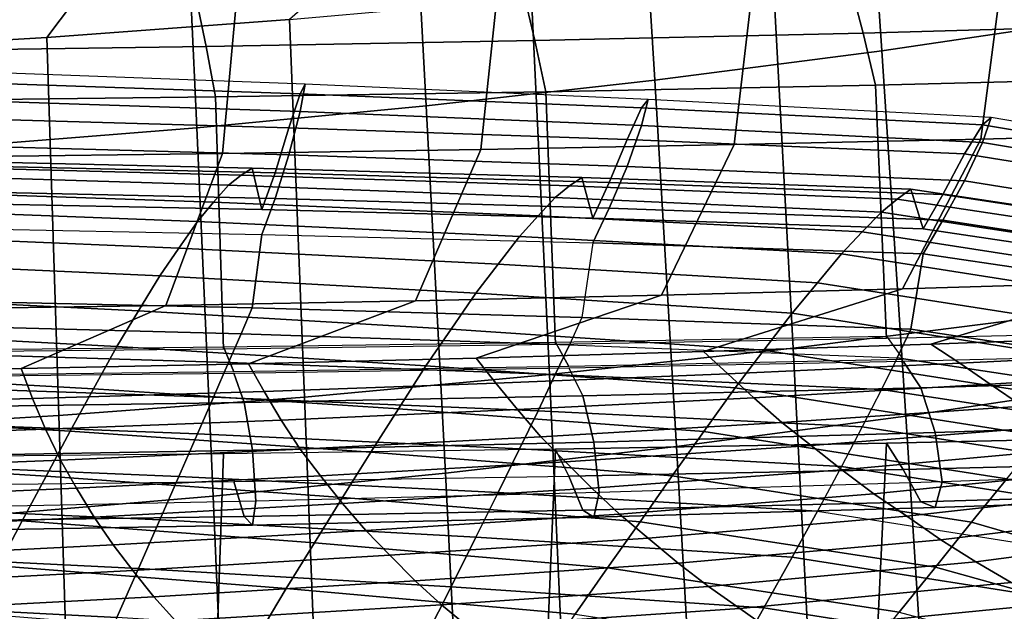
# Model space of a CAD drawing. Units: inches. Extents: x -20.4 to 20.4, y -18.4 to 18.4.
# Drawn here: x 3.1 to 5.2, y -0.1 to 1.2 of the extents above; entities that cross this region are included whole.
import ezdxf

# ---------------------------------------------------------------- set-up
doc = ezdxf.new("R2010")
doc.units = ezdxf.units.IN
doc.header["$MEASUREMENT"] = 0
doc.layers.add('AFUFU-3D-CH-CU', color=2, linetype='Continuous')
doc.layers.add('AFUFU-3D-CH-SH', color=2, linetype='Continuous')

msp = doc.modelspace()

# ---------------------------------------------------------------- linework, layer by layer
at = {"layer": 'AFUFU-3D-CH-CU'}
for points in [[(5.5445, 1.2815, 11.111), (5.578, 1.1646, 11.154), (4.8757, 1.145, 11.133), (4.8454, 1.2595, 11.0875)], [(5.6893, 1.2736, 16.1803), (5.1727, 1.2634, 16.1694), (5.1278, 0.9175, 15.7998), (5.6418, 0.9308, 15.814)], [(4.0936, 1.2467, 16.1516), (3.5351, 1.2402, 16.1446), (3.5034, 0.8871, 15.7673), (4.0568, 0.8957, 15.7765)], [(4.6401, 1.2545, 16.1599), (4.0936, 1.2467, 16.1516), (4.0568, 0.8957, 15.7765), (4.5989, 0.9058, 15.7873)], [(4.8454, 1.2595, 11.0875), (4.8757, 1.145, 11.133), (4.1724, 1.1289, 11.1158), (4.1456, 1.2413, 11.068)], [(5.1727, 1.2634, 16.1694), (4.6401, 1.2545, 16.1599), (4.5989, 0.9058, 15.7873), (5.1278, 0.9175, 15.7998)], [(3.445, 1.2265, 11.0522), (3.4679, 1.1161, 11.1021), (2.7619, 1.1063, 11.0917), (2.7435, 1.2151, 11.0401)], [(3.5351, 1.2402, 16.1446), (2.9667, 1.2347, 16.1388), (2.9406, 0.88, 15.7597), (3.5034, 0.8871, 15.7673)], [(4.1456, 1.2413, 11.068), (4.1724, 1.1289, 11.1158), (3.4679, 1.1161, 11.1021), (3.445, 1.2265, 11.0522)], [(5.578, 1.1646, 11.154), (5.6071, 1.0509, 11.2029), (4.9022, 1.0334, 11.1842), (4.8757, 1.145, 11.133)], [(4.8757, 1.145, 11.133), (4.9022, 1.0334, 11.1842), (4.1958, 1.0192, 11.1691), (4.1724, 1.1289, 11.1158)], [(4.1724, 1.1289, 11.1158), (4.1958, 1.0192, 11.1691), (3.4879, 1.0082, 11.1573), (3.4679, 1.1161, 11.1021)], [(3.4679, 1.1161, 11.1021), (3.4879, 1.0082, 11.1573), (2.7779, 0.9999, 11.1485), (2.7619, 1.1063, 11.0917)], [(3.6694, 0.9767, 11.7324), (3.6803, 1.0356, 11.8337), (2.9453, 1.0625, 11.829), (2.9375, 1.0012, 11.7281)], [(3.6694, 1.0149, 11.9491), (3.6803, 1.0356, 11.8337), (2.9453, 1.0625, 11.829), (2.9375, 1.0395, 11.9448)], [(3.6455, 0.9422, 12.0204), (3.6694, 1.0149, 11.9491), (2.9375, 1.0395, 11.9448), (2.9202, 0.9625, 12.0168)], [(4.4008, 0.9465, 11.7377), (4.4151, 1.0029, 11.8395), (3.6803, 1.0356, 11.8337), (3.6694, 0.9767, 11.7324)], [(4.4008, 0.9847, 11.9544), (4.4151, 1.0029, 11.8395), (3.6803, 1.0356, 11.8337), (3.6694, 1.0149, 11.9491)], [(5.6071, 1.0509, 11.2029), (5.6335, 0.5058, 11.6595), (4.9259, 0.4898, 11.6424), (4.9022, 1.0334, 11.1842)], [(4.1958, 1.0192, 11.1691), (4.2167, 0.4771, 11.6289), (3.5055, 0.4674, 11.6184), (3.4879, 1.0082, 11.1573)], [(4.3697, 0.9169, 12.0248), (4.4008, 0.9847, 11.9544), (3.6694, 1.0149, 11.9491), (3.6455, 0.9422, 12.0204)], [(4.9022, 1.0334, 11.1842), (4.9259, 0.4898, 11.6424), (4.2167, 0.4771, 11.6289), (4.1958, 1.0192, 11.1691)], [(3.4879, 1.0082, 11.1573), (3.5055, 0.4674, 11.6184), (2.7919, 0.4602, 11.6108), (2.7779, 0.9999, 11.1485)], [(3.6455, 0.884, 11.6903), (3.6694, 0.9767, 11.7324), (2.9375, 1.0012, 11.7281), (2.9202, 0.9043, 11.6867)], [(5.1315, 0.9104, 11.7441), (5.1495, 0.964, 11.8463), (4.4151, 1.0029, 11.8395), (4.4008, 0.9465, 11.7377)], [(5.1315, 0.9486, 11.9608), (5.1495, 0.964, 11.8463), (4.4151, 1.0029, 11.8395), (4.4008, 0.9847, 11.9544)], [(4.3697, 0.8587, 11.6947), (4.4008, 0.9465, 11.7377), (3.6694, 0.9767, 11.7324), (3.6455, 0.884, 11.6903)], [(5.0928, 0.8861, 12.0303), (5.1315, 0.9486, 11.9608), (4.4008, 0.9847, 11.9544), (4.3697, 0.9169, 12.0248)], [(3.6157, 0.8453, 12.029), (3.6455, 0.9422, 12.0204), (2.9202, 0.9625, 12.0168), (2.898, 0.8615, 12.0262)], [(5.8511, 0.7902, 11.7653), (5.873, 0.8406, 11.8681), (5.1495, 0.964, 11.8463), (5.1315, 0.9104, 11.7441)], [(5.8511, 0.8284, 11.982), (5.873, 0.8406, 11.8681), (5.1495, 0.964, 11.8463), (5.1315, 0.9486, 11.9608)], [(4.3316, 0.8247, 12.0326), (4.3697, 0.9169, 12.0248), (3.6455, 0.9422, 12.0204), (3.6157, 0.8453, 12.029)], [(5.0928, 0.8279, 11.7002), (5.1315, 0.9104, 11.7441), (4.4008, 0.9465, 11.7377), (4.3697, 0.8587, 11.6947)], [(5.6418, 0.9308, 15.814), (5.1278, 0.9175, 15.7998), (4.9602, 0.5963, 15.4566), (5.4663, 0.6115, 15.4729)], [(5.8047, 0.772, 12.0504), (5.8511, 0.8284, 11.982), (5.1315, 0.9486, 11.9608), (5.0928, 0.8861, 12.0303)], [(5.0461, 0.7991, 12.0371), (5.0928, 0.8861, 12.0303), (4.3697, 0.9169, 12.0248), (4.3316, 0.8247, 12.0326)], [(5.1278, 0.9175, 15.7998), (4.5989, 0.9058, 15.7873), (4.4432, 0.5828, 15.4422), (4.9602, 0.5963, 15.4566)], [(5.8047, 0.7138, 11.7203), (5.8511, 0.7902, 11.7653), (5.1315, 0.9104, 11.7441), (5.0928, 0.8279, 11.7002)], [(3.5034, 0.8871, 15.7673), (2.9406, 0.88, 15.7597), (2.8403, 0.5531, 15.4104), (3.3819, 0.5612, 15.4191)], [(3.6157, 0.79, 11.7153), (3.6455, 0.884, 11.6903), (2.9202, 0.9043, 11.6867), (2.898, 0.8061, 11.7124)], [(4.0568, 0.8957, 15.7765), (3.5034, 0.8871, 15.7673), (3.3819, 0.5612, 15.4191), (3.9167, 0.5711, 15.4297)], [(4.5989, 0.9058, 15.7873), (4.0568, 0.8957, 15.7765), (3.9167, 0.5711, 15.4297), (4.4432, 0.5828, 15.4422)], [(5.7491, 0.6917, 12.0561), (5.8047, 0.772, 12.0504), (5.0928, 0.8861, 12.0303), (5.0461, 0.7991, 12.0371)], [(3.543, 0.8404, 12.8633), (3.5664, 0.8557, 12.7424), (2.8584, 0.8716, 12.7396), (2.8384, 0.8589, 12.8601)], [(3.5664, 0.8557, 12.7424), (3.5873, 0.7666, 12.0372), (2.8761, 0.7807, 12.0347), (2.8584, 0.8716, 12.7396)], [(4.3316, 0.7694, 11.7189), (4.3697, 0.8587, 11.6947), (3.6455, 0.884, 11.6903), (3.6157, 0.79, 11.7153)], [(3.5161, 0.8191, 12.9836), (3.543, 0.8404, 12.8633), (2.8384, 0.8589, 12.8601), (2.8155, 0.8404, 12.9799)], [(3.5873, 0.7666, 12.0372), (3.6157, 0.8453, 12.029), (2.898, 0.8615, 12.0262), (2.8761, 0.7807, 12.0347)], [(4.2463, 0.8173, 12.8674), (4.2727, 0.8354, 12.746), (3.5664, 0.8557, 12.7424), (3.543, 0.8404, 12.8633)], [(4.2727, 0.8354, 12.746), (4.2965, 0.7484, 12.0404), (3.5873, 0.7666, 12.0372), (3.5664, 0.8557, 12.7424)], [(4.2965, 0.7484, 12.0404), (4.3316, 0.8247, 12.0326), (3.6157, 0.8453, 12.029), (3.5873, 0.7666, 12.0372)], [(5.0461, 0.7438, 11.7234), (5.0928, 0.8279, 11.7002), (4.3697, 0.8587, 11.6947), (4.3316, 0.7694, 11.7189)], [(3.484, 0.7823, 13.101), (3.5161, 0.8191, 12.9836), (2.8155, 0.8404, 12.9799), (2.7886, 0.806, 13.0969)], [(4.216, 0.7928, 12.9883), (4.2463, 0.8173, 12.8674), (3.543, 0.8404, 12.8633), (3.5161, 0.8191, 12.9836)], [(4.9486, 0.789, 12.8724), (4.9777, 0.8101, 12.7504), (4.2727, 0.8354, 12.746), (4.2463, 0.8173, 12.8674)], [(4.9777, 0.8101, 12.7504), (5.0041, 0.7253, 12.0445), (4.2965, 0.7484, 12.0404), (4.2727, 0.8354, 12.746)], [(5.0041, 0.7253, 12.0445), (5.0461, 0.7991, 12.0371), (4.3316, 0.8247, 12.0326), (4.2965, 0.7484, 12.0404)], [(5.7491, 0.6363, 11.7424), (5.8047, 0.7138, 11.7203), (5.0928, 0.8279, 11.7002), (5.0461, 0.7438, 11.7234)], [(3.4493, 0.7411, 13.2174), (3.484, 0.7823, 13.101), (2.7886, 0.806, 13.0969), (2.7594, 0.7675, 13.2127)], [(3.5873, 0.7132, 11.7345), (3.6157, 0.79, 11.7153), (2.898, 0.8061, 11.7124), (2.8761, 0.7273, 11.732)], [(4.1791, 0.7533, 13.1062), (4.216, 0.7928, 12.9883), (3.5161, 0.8191, 12.9836), (3.484, 0.7823, 13.101)], [(4.9151, 0.7612, 12.9938), (4.9486, 0.789, 12.8724), (4.2463, 0.8173, 12.8674), (4.216, 0.7928, 12.9883)], [(5.6404, 0.6842, 12.8909), (5.6716, 0.7063, 12.7687), (4.9777, 0.8101, 12.7504), (4.9486, 0.789, 12.8724)], [(5.6716, 0.7063, 12.7687), (5.7003, 0.622, 12.0627), (5.0041, 0.7253, 12.0445), (4.9777, 0.8101, 12.7504)], [(4.1393, 0.7091, 13.223), (4.1791, 0.7533, 13.1062), (3.484, 0.7823, 13.101), (3.4493, 0.7411, 13.2174)], [(4.2965, 0.695, 11.7377), (4.3316, 0.7694, 11.7189), (3.6157, 0.79, 11.7153), (3.5873, 0.7132, 11.7345)], [(4.8738, 0.7188, 13.1122), (4.9151, 0.7612, 12.9938), (4.216, 0.7928, 12.9883), (4.1791, 0.7533, 13.1062)], [(5.6043, 0.6552, 13.0125), (5.6404, 0.6842, 12.8909), (4.9486, 0.789, 12.8724), (4.9151, 0.7612, 12.9938)], [(5.7003, 0.622, 12.0627), (5.7491, 0.6917, 12.0561), (5.0461, 0.7991, 12.0371), (5.0041, 0.7253, 12.0445)], [(3.4098, 0.6841, 13.3273), (3.4493, 0.7411, 13.2174), (2.7594, 0.7675, 13.2127), (2.7267, 0.7126, 13.3222)], [(5.0041, 0.672, 11.7418), (5.0461, 0.7438, 11.7234), (4.3316, 0.7694, 11.7189), (4.2965, 0.695, 11.7377)], [(5.5592, 0.6125, 13.131), (5.6043, 0.6552, 13.0125), (4.9151, 0.7612, 12.9938), (4.8738, 0.7188, 13.1122)], [(4.0935, 0.6497, 13.3333), (4.1393, 0.7091, 13.223), (3.4493, 0.7411, 13.2174), (3.4098, 0.6841, 13.3273)], [(4.8293, 0.6715, 13.2297), (4.8738, 0.7188, 13.1122), (4.1791, 0.7533, 13.1062), (4.1393, 0.7091, 13.223)], [(5.7003, 0.5687, 11.76), (5.7491, 0.6363, 11.7424), (5.0461, 0.7438, 11.7234), (5.0041, 0.672, 11.7418)], [(2.8761, 0.7273, 11.732), (3.5873, 0.7132, 11.7345), (3.5664, 0.5558, 11.0414), (2.8584, 0.5717, 11.0386)], [(5.5106, 0.5648, 13.2485), (5.5592, 0.6125, 13.131), (4.8738, 0.7188, 13.1122), (4.8293, 0.6715, 13.2297)], [(3.3686, 0.6245, 13.4362), (3.4098, 0.6841, 13.3273), (2.7267, 0.7126, 13.3222), (2.6924, 0.6555, 13.4308)], [(3.5873, 0.7132, 11.7345), (4.2965, 0.695, 11.7377), (4.2727, 0.5354, 11.0449), (3.5664, 0.5558, 11.0414)], [(4.7775, 0.6095, 13.3404), (4.8293, 0.6715, 13.2297), (4.1393, 0.7091, 13.223), (4.0935, 0.6497, 13.3333)], [(4.0457, 0.5874, 13.4428), (4.0935, 0.6497, 13.3333), (3.4098, 0.6841, 13.3273), (3.3686, 0.6245, 13.4362)], [(4.9777, 0.5102, 11.0494), (5.0041, 0.672, 11.7418), (4.2965, 0.695, 11.7377), (4.2727, 0.5354, 11.0449)], [(3.3231, 0.5493, 13.5347), (3.3686, 0.6245, 13.4362), (2.6924, 0.6555, 13.4308), (2.655, 0.582, 13.529)], [(5.4533, 0.5034, 13.3591), (5.5106, 0.5648, 13.2485), (4.8293, 0.6715, 13.2297), (4.7775, 0.6095, 13.3404)], [(5.6716, 0.4064, 11.0677), (5.7003, 0.5687, 11.76), (5.0041, 0.672, 11.7418), (4.9777, 0.5102, 11.0494)], [(4.7235, 0.5444, 13.4504), (4.7775, 0.6095, 13.3404), (4.0935, 0.6497, 13.3333), (4.0457, 0.5874, 13.4428)], [(3.9927, 0.5102, 13.5416), (4.0457, 0.5874, 13.4428), (3.3686, 0.6245, 13.4362), (3.3231, 0.5493, 13.5347)], [(5.951, 0.6136, 15.4751), (5.4663, 0.6115, 15.4729), (5.0209, 0.4783, 15.3305), (5.508, 0.4961, 15.3495)], [(4.9602, 0.5963, 15.4566), (4.4432, 0.5828, 15.4422), (4.0464, 0.4482, 15.2984), (4.5337, 0.4623, 15.3134)], [(5.4663, 0.6115, 15.4729), (4.9602, 0.5963, 15.4566), (4.5337, 0.4623, 15.3134), (5.0209, 0.4783, 15.3305)], [(5.3939, 0.4386, 13.469), (5.4533, 0.5034, 13.3591), (4.7775, 0.6095, 13.3404), (4.7235, 0.5444, 13.4504)], [(3.2767, 0.4731, 13.6331), (3.3231, 0.5493, 13.5347), (2.655, 0.582, 13.529), (2.6166, 0.5079, 13.627)], [(2.8584, 0.5717, 11.0386), (3.5664, 0.5558, 11.0414), (3.543, 0.5001, 10.9329), (2.8384, 0.5185, 10.9297)], [(3.9167, 0.5711, 15.4297), (3.3819, 0.5612, 15.4191), (3.0715, 0.4256, 15.2742), (3.559, 0.436, 15.2853)], [(4.4432, 0.5828, 15.4422), (3.9167, 0.5711, 15.4297), (3.559, 0.436, 15.2853), (4.0464, 0.4482, 15.2984)], [(4.6631, 0.4651, 13.5496), (4.7235, 0.5444, 13.4504), (4.0457, 0.5874, 13.4428), (3.9927, 0.5102, 13.5416)], [(3.3819, 0.5612, 15.4191), (2.8403, 0.5531, 15.4104), (2.5839, 0.4171, 15.2651), (3.0715, 0.4256, 15.2742)], [(3.9385, 0.4318, 13.6404), (3.9927, 0.5102, 13.5416), (3.3231, 0.5493, 13.5347), (3.2767, 0.4731, 13.6331)], [(3.5664, 0.5558, 11.0414), (4.2727, 0.5354, 11.0449), (4.2463, 0.4769, 10.937), (3.543, 0.5001, 10.9329)], [(4.9486, 0.4486, 10.942), (4.9777, 0.5102, 11.0494), (4.2727, 0.5354, 11.0449), (4.2463, 0.4769, 10.937)], [(5.3266, 0.3606, 13.568), (5.3939, 0.4386, 13.469), (4.7235, 0.5444, 13.4504), (4.6631, 0.4651, 13.5496)], [(3.2269, 0.3823, 13.7168), (3.2767, 0.4731, 13.6331), (2.6166, 0.5079, 13.627), (2.5759, 0.4185, 13.7105)], [(2.8384, 0.5185, 10.9297), (3.543, 0.5001, 10.9329), (3.5161, 0.4389, 10.8272), (2.8155, 0.4602, 10.8235)], [(4.6014, 0.3844, 13.6487), (4.6631, 0.4651, 13.5496), (3.9927, 0.5102, 13.5416), (3.9385, 0.4318, 13.6404)], [(5.6404, 0.3438, 10.9605), (5.6716, 0.4064, 11.0677), (4.9777, 0.5102, 11.0494), (4.9486, 0.4486, 10.942)], [(3.543, 0.5001, 10.9329), (4.2463, 0.4769, 10.937), (4.216, 0.4126, 10.8319), (3.5161, 0.4389, 10.8272)], [(4.9259, 0.4952, 11.6307), (4.961, 0.4452, 11.5725), (4.2451, 0.4304, 11.5576), (4.2167, 0.4821, 11.6175)], [(5.0826, 0.4369, 15.278), (5.5792, 0.4614, 15.3041), (5.508, 0.4961, 15.3495), (5.0209, 0.4783, 15.3305)], [(3.5055, 0.4721, 11.6074), (3.5275, 0.4189, 11.546), (2.8078, 0.4103, 11.5374), (2.7919, 0.4647, 11.6)], [(3.8799, 0.3395, 13.7244), (3.9385, 0.4318, 13.6404), (3.2767, 0.4731, 13.6331), (3.2269, 0.3823, 13.7168)], [(4.2167, 0.4821, 11.6175), (4.2451, 0.4304, 11.5576), (3.5275, 0.4189, 11.546), (3.5055, 0.4721, 11.6074)], [(4.2463, 0.4769, 10.937), (4.9486, 0.4486, 10.942), (4.9151, 0.3809, 10.8374), (4.216, 0.4126, 10.8319)], [(4.5856, 0.4146, 15.2541), (5.0826, 0.4369, 15.278), (5.0209, 0.4783, 15.3305), (4.5337, 0.4623, 15.3134)], [(5.2582, 0.281, 13.667), (5.3266, 0.3606, 13.568), (4.6631, 0.4651, 13.5496), (4.6014, 0.3844, 13.6487)], [(2.8155, 0.4602, 10.8235), (3.5161, 0.4389, 10.8272), (3.484, 0.3641, 10.7295), (2.7886, 0.3878, 10.7253)], [(3.592, 0.3768, 15.2138), (4.0887, 0.3946, 15.2327), (4.0464, 0.4482, 15.2984), (3.559, 0.436, 15.2853)], [(4.0887, 0.3946, 15.2327), (4.5856, 0.4146, 15.2541), (4.5337, 0.4623, 15.3134), (4.0464, 0.4482, 15.2984)], [(5.6043, 0.275, 10.8561), (5.6404, 0.3438, 10.9605), (4.9486, 0.4486, 10.942), (4.9151, 0.3809, 10.8374)], [(5.6755, 0.4593, 11.6017), (5.7223, 0.4061, 11.5326), (4.9991, 0.3847, 11.5098), (4.961, 0.4416, 11.5827)], [(5.148, 0.392, 15.2216), (5.6535, 0.4236, 15.2554), (5.5792, 0.4614, 15.3041), (5.0826, 0.4369, 15.278)], [(2.6008, 0.3485, 15.1835), (3.096, 0.3614, 15.1973), (3.0715, 0.4256, 15.2742), (2.5839, 0.4171, 15.2651)], [(3.096, 0.3614, 15.1973), (3.592, 0.3768, 15.2138), (3.559, 0.436, 15.2853), (3.0715, 0.4256, 15.2742)], [(3.5161, 0.4389, 10.8272), (4.216, 0.4126, 10.8319), (4.1791, 0.3351, 10.7346), (3.484, 0.3641, 10.7295)], [(4.2451, 0.4273, 11.5674), (4.2749, 0.3671, 11.491), (3.5496, 0.353, 11.4759), (3.5275, 0.4161, 11.5555)], [(4.5343, 0.2904, 13.733), (4.6014, 0.3844, 13.6487), (3.9385, 0.4318, 13.6404), (3.8799, 0.3395, 13.7244)], [(4.961, 0.4416, 11.5827), (4.9991, 0.3847, 11.5098), (4.2749, 0.3671, 11.491), (4.2451, 0.4273, 11.5674)], [(4.6415, 0.3632, 15.1909), (5.148, 0.392, 15.2216), (5.0826, 0.4369, 15.278), (4.5856, 0.4146, 15.2541)], [(5.2168, 0.3452, 15.1604), (5.7306, 0.3845, 15.2024), (5.6535, 0.4236, 15.2554), (5.148, 0.392, 15.2216)], [(3.1766, 0.2911, 13.8006), (3.2269, 0.3823, 13.7168), (2.5759, 0.4185, 13.7105), (2.5347, 0.3288, 13.794)], [(3.5275, 0.4161, 11.5555), (3.5496, 0.353, 11.4759), (2.8229, 0.3423, 11.4644), (2.8078, 0.4078, 11.5466)], [(4.135, 0.3377, 15.1636), (4.6415, 0.3632, 15.1909), (4.5856, 0.4146, 15.2541), (4.0887, 0.3946, 15.2327)], [(4.216, 0.4126, 10.8319), (4.9151, 0.3809, 10.8374), (4.8738, 0.3006, 10.7407), (4.1791, 0.3351, 10.7346)], [(5.7223, 0.4061, 11.5326), (5.761, 0.3137, 11.5181), (5.0302, 0.2887, 11.4914), (4.9991, 0.3847, 11.5098)], [(2.7886, 0.3878, 10.7253), (3.484, 0.3641, 10.7295), (3.4493, 0.2856, 10.6342), (2.7594, 0.312, 10.6295)], [(3.8208, 0.2466, 13.8085), (3.8799, 0.3395, 13.7244), (3.2269, 0.3823, 13.7168), (3.1766, 0.2911, 13.8006)], [(3.629, 0.3152, 15.1396), (4.135, 0.3377, 15.1636), (4.0887, 0.3946, 15.2327), (3.592, 0.3768, 15.2138)], [(4.9991, 0.3847, 11.5098), (5.0302, 0.2887, 11.4914), (4.2989, 0.2677, 11.469), (4.2749, 0.3671, 11.491)], [(5.1833, 0.1891, 13.7509), (5.2582, 0.281, 13.667), (4.6014, 0.3844, 13.6487), (4.5343, 0.2904, 13.733)], [(4.7012, 0.31, 15.1228), (5.2168, 0.3452, 15.1604), (5.148, 0.392, 15.2216), (4.6415, 0.3632, 15.1909)], [(5.5592, 0.1944, 10.7594), (5.6043, 0.275, 10.8561), (4.9151, 0.3809, 10.8374), (4.8738, 0.3006, 10.7407)], [(2.621, 0.2786, 15.1005), (3.1242, 0.2954, 15.1185), (3.096, 0.3614, 15.1973), (2.6008, 0.3485, 15.1835)], [(3.1242, 0.2954, 15.1185), (3.629, 0.3152, 15.1396), (3.592, 0.3768, 15.2138), (3.096, 0.3614, 15.1973)], [(3.484, 0.3641, 10.7295), (4.1791, 0.3351, 10.7346), (4.1393, 0.2536, 10.6398), (3.4493, 0.2856, 10.6342)], [(4.2749, 0.3671, 11.491), (4.2989, 0.2677, 11.469), (3.567, 0.2507, 11.4508), (3.5496, 0.353, 11.4759)], [(4.185, 0.2794, 15.0901), (4.7012, 0.31, 15.1228), (4.6415, 0.3632, 15.1909), (4.135, 0.3377, 15.1636)], [(3.5496, 0.353, 11.4759), (3.567, 0.2507, 11.4508), (2.8345, 0.2375, 11.4367), (2.8229, 0.3423, 11.4644)], [(3.6696, 0.2529, 15.0617), (4.185, 0.2794, 15.0901), (4.135, 0.3377, 15.1636), (3.629, 0.3152, 15.1396)], [(4.4667, 0.1959, 13.8174), (4.5343, 0.2904, 13.733), (3.8799, 0.3395, 13.7244), (3.8208, 0.2466, 13.8085)], [(4.7639, 0.2608, 15.0453), (5.2884, 0.3025, 15.0899), (5.2168, 0.3452, 15.1604), (4.7012, 0.31, 15.1228)], [(3.1253, 0.1953, 13.8786), (3.1766, 0.2911, 13.8006), (2.5347, 0.3288, 13.794), (2.4928, 0.2344, 13.8718)], [(4.1791, 0.3351, 10.7346), (4.8738, 0.3006, 10.7407), (4.8293, 0.216, 10.6465), (4.1393, 0.2536, 10.6398)], [(2.6444, 0.2092, 15.0151), (3.1558, 0.2293, 15.0366), (3.1242, 0.2954, 15.1185), (2.621, 0.2786, 15.1005)], [(2.7594, 0.312, 10.6295), (3.4493, 0.2856, 10.6342), (3.4098, 0.1945, 10.5505), (2.7267, 0.223, 10.5454)], [(3.1558, 0.2293, 15.0366), (3.6696, 0.2529, 15.0617), (3.629, 0.3152, 15.1396), (3.1242, 0.2954, 15.1185)], [(4.2382, 0.2256, 15.0077), (4.7639, 0.2608, 15.0453), (4.7012, 0.31, 15.1228), (4.185, 0.2794, 15.0901)], [(4.8298, 0.2087, 14.9647), (5.3631, 0.257, 15.0163), (5.2884, 0.3025, 15.0899), (4.7639, 0.2608, 15.0453)], [(5.5106, 0.1093, 10.6653), (5.5592, 0.1944, 10.7594), (4.8738, 0.3006, 10.7407), (4.8293, 0.216, 10.6465)], [(5.761, 0.3137, 11.5181), (5.779, 0.2095, 11.5677), (5.0445, 0.1825, 11.5389), (5.0302, 0.2887, 11.4914)], [(3.7604, 0.1494, 13.8867), (3.8208, 0.2466, 13.8085), (3.1766, 0.2911, 13.8006), (3.1253, 0.1953, 13.8786)], [(3.4493, 0.2856, 10.6342), (4.1393, 0.2536, 10.6398), (4.0935, 0.1601, 10.5565), (3.4098, 0.1945, 10.5505)], [(3.7133, 0.1956, 14.9756), (4.2382, 0.2256, 15.0077), (4.185, 0.2794, 15.0901), (3.6696, 0.2529, 15.0617)], [(5.0302, 0.2887, 11.4914), (5.0445, 0.1825, 11.5389), (4.3097, 0.1598, 11.5146), (4.2989, 0.2677, 11.469)], [(5.1078, 0.0965, 13.835), (5.1833, 0.1891, 13.7509), (4.5343, 0.2904, 13.733), (4.4667, 0.1959, 13.8174)], [(5.6071, -0.2103, 12.3832), (5.6335, 0.2814, 11.8695), (4.9259, 0.2654, 11.8524), (4.9022, -0.2278, 12.3644)], [(5.6335, 0.2814, 11.8695), (5.6755, 0.2268, 11.8193), (4.961, 0.209, 11.8003), (4.9259, 0.2654, 11.8524)], [(4.2989, 0.2677, 11.469), (4.3097, 0.1598, 11.5146), (3.5747, 0.1411, 11.4947), (3.567, 0.2507, 11.4508)], [(4.1393, 0.2536, 10.6398), (4.8293, 0.216, 10.6465), (4.7775, 0.1199, 10.5636), (4.0935, 0.1601, 10.5565)], [(4.9022, -0.2278, 12.3644), (4.9259, 0.2654, 11.8524), (4.2167, 0.2527, 11.8389), (4.1958, -0.2419, 12.3494)], [(4.9259, 0.2654, 11.8524), (4.961, 0.209, 11.8003), (4.2451, 0.1947, 11.7851), (4.2167, 0.2527, 11.8389)], [(4.2946, 0.1692, 14.9226), (4.8298, 0.2087, 14.9647), (4.7639, 0.2608, 15.0453), (4.2382, 0.2256, 15.0077)], [(4.8984, 0.1572, 14.879), (5.4401, 0.212, 14.9376), (5.3631, 0.257, 15.0163), (4.8298, 0.2087, 14.9647)], [(3.0739, 0.0993, 13.9563), (3.1253, 0.1953, 13.8786), (2.4928, 0.2344, 13.8718), (2.4508, 0.1397, 13.9492)], [(3.4879, -0.253, 12.3375), (3.5055, 0.243, 11.8284), (2.7919, 0.2358, 11.8208), (2.7779, -0.2612, 12.3287)], [(3.567, 0.2507, 11.4508), (3.5747, 0.1411, 11.4947), (2.8395, 0.1266, 11.4792), (2.8345, 0.2375, 11.4367)], [(3.1906, 0.169, 14.9472), (3.7133, 0.1956, 14.9756), (3.6696, 0.2529, 15.0617), (3.1558, 0.2293, 15.0366)], [(4.1958, -0.2419, 12.3494), (4.2167, 0.2527, 11.8389), (3.5055, 0.243, 11.8284), (3.4879, -0.253, 12.3375)], [(4.3975, 0.0971, 13.896), (4.4667, 0.1959, 13.8174), (3.8208, 0.2466, 13.8085), (3.7604, 0.1494, 13.8867)], [(2.6706, 0.1461, 14.9228), (3.1906, 0.169, 14.9472), (3.1558, 0.2293, 15.0366), (2.6444, 0.2092, 15.0151)], [(2.7267, 0.223, 10.5454), (3.4098, 0.1945, 10.5505), (3.3686, 0.1012, 10.4684), (2.6924, 0.1322, 10.463)], [(3.7603, 0.1364, 14.8875), (4.2946, 0.1692, 14.9226), (4.2382, 0.2256, 15.0077), (3.7133, 0.1956, 14.9756)], [(5.4533, 0.0137, 10.5823), (5.5106, 0.1093, 10.6653), (4.8293, 0.216, 10.6465), (4.7775, 0.1199, 10.5636)], [(4.9691, 0.109, 14.7863), (5.5189, 0.1704, 14.8519), (5.4401, 0.212, 14.9376), (4.8984, 0.1572, 14.879)], [(5.6755, 0.2268, 11.8193), (5.7223, 0.1614, 11.7616), (4.9991, 0.14, 11.7388), (4.961, 0.209, 11.8003)], [(3.7, 0.0519, 13.9646), (3.7604, 0.1494, 13.8867), (3.1253, 0.1953, 13.8786), (3.0739, 0.0993, 13.9563)], [(3.2283, 0.1072, 14.8562), (3.7603, 0.1364, 14.8875), (3.7133, 0.1956, 14.9756), (3.1906, 0.169, 14.9472)], [(3.4098, 0.1945, 10.5505), (4.0935, 0.1601, 10.5565), (4.0457, 0.0641, 10.475), (3.3686, 0.1012, 10.4684)], [(4.2451, 0.1947, 11.7851), (4.2749, 0.1224, 11.72), (3.5496, 0.1083, 11.7049), (3.5275, 0.1835, 11.7731)], [(4.961, 0.209, 11.8003), (4.9991, 0.14, 11.7388), (4.2749, 0.1224, 11.72), (4.2451, 0.1947, 11.7851)], [(4.3538, 0.1138, 14.8326), (4.8984, 0.1572, 14.879), (4.8298, 0.2087, 14.9647), (4.2946, 0.1692, 14.9226)], [(5.0303, 0, 13.9131), (5.1078, 0.0965, 13.835), (4.4667, 0.1959, 13.8174), (4.3975, 0.0971, 13.896)], [(5.761, 0.153, 11.6685), (5.779, 0.2095, 11.5677), (5.0445, 0.1825, 11.5389), (5.0302, 0.128, 11.6417)], [(2.6995, 0.0821, 14.8294), (3.2283, 0.1072, 14.8562), (3.1906, 0.169, 14.9472), (2.6706, 0.1461, 14.9228)], [(3.5275, 0.1835, 11.7731), (3.5496, 0.1083, 11.7049), (2.8229, 0.0976, 11.6934), (2.8078, 0.1752, 11.7642)], [(3.8099, 0.0787, 14.7951), (4.3538, 0.1138, 14.8326), (4.2946, 0.1692, 14.9226), (3.7603, 0.1364, 14.8875)], [(5.0302, 0.128, 11.6417), (5.0445, 0.1825, 11.5389), (4.3097, 0.1598, 11.5146), (4.2989, 0.1071, 11.6194)], [(5.0423, 0.0587, 14.6913), (5.5999, 0.1267, 14.7639), (5.5189, 0.1704, 14.8519), (4.9691, 0.109, 14.7863)], [(5.727, -0.0831, 13.8666), (5.8083, 0.0011, 13.7841), (5.1833, 0.1891, 13.7509), (5.1078, 0.0965, 13.835)], [(4.2989, 0.1071, 11.6194), (4.3097, 0.1598, 11.5146), (3.5747, 0.1411, 11.4947), (3.567, 0.09, 11.6012)], [(4.3281, -0.0018, 13.9741), (4.3975, 0.0971, 13.896), (3.7604, 0.1494, 13.8867), (3.7, 0.0519, 13.9646)], [(4.0935, 0.1601, 10.5565), (4.7775, 0.1199, 10.5636), (4.7235, 0.0211, 10.4826), (4.0457, 0.0641, 10.475)], [(4.4152, 0.0621, 14.7362), (4.9691, 0.109, 14.7863), (4.8984, 0.1572, 14.879), (4.3538, 0.1138, 14.8326)], [(5.7223, 0.1614, 11.7616), (5.761, 0.153, 11.6685), (5.0302, 0.128, 11.6417), (4.9991, 0.14, 11.7388)], [(3.0227, 0.0027, 14.0328), (3.0739, 0.0993, 13.9563), (2.4508, 0.1397, 13.9492), (2.409, 0.0443, 14.0255)], [(2.6924, 0.1322, 10.463), (3.3686, 0.1012, 10.4684), (3.3231, -0.0032, 10.4016), (2.655, 0.0296, 10.3958)], [(3.567, 0.09, 11.6012), (3.5747, 0.1411, 11.4947), (2.8395, 0.1266, 11.4792), (2.8345, 0.0768, 11.587)], [(3.2686, 0.0474, 14.7617), (3.8099, 0.0787, 14.7951), (3.7603, 0.1364, 14.8875), (3.2283, 0.1072, 14.8562)], [(4.9991, 0.14, 11.7388), (5.0302, 0.128, 11.6417), (4.2989, 0.1071, 11.6194), (4.2749, 0.1224, 11.72)], [(5.1168, 0.0114, 14.591), (5.6822, 0.0859, 14.6706), (5.5999, 0.1267, 14.7639), (5.0423, 0.0587, 14.6913)], [(2.7308, 0.0204, 14.7329), (3.2686, 0.0474, 14.7617), (3.2283, 0.1072, 14.8562), (2.6995, 0.0821, 14.8294)], [(3.5496, 0.1083, 11.7049), (3.567, 0.09, 11.6012), (2.8345, 0.0768, 11.587), (2.8229, 0.0976, 11.6934)], [(4.2749, 0.1224, 11.72), (4.2989, 0.1071, 11.6194), (3.567, 0.09, 11.6012), (3.5496, 0.1083, 11.7049)], [(3.8618, 0.0253, 14.6968), (4.4152, 0.0621, 14.7362), (4.3538, 0.1138, 14.8326), (3.8099, 0.0787, 14.7951)], [(4.4791, 0.0086, 14.6377), (5.0423, 0.0587, 14.6913), (4.9691, 0.109, 14.7863), (4.4152, 0.0621, 14.7362)], [(4.7775, 0.1199, 10.5636), (5.4533, 0.0137, 10.5823), (5.3939, -0.0847, 10.5012), (4.7235, 0.0211, 10.4826)], [(3.6396, -0.046, 14.0414), (3.7, 0.0519, 13.9646), (3.0739, 0.0993, 13.9563), (3.0227, 0.0027, 14.0328)], [(3.3686, 0.1012, 10.4684), (4.0457, 0.0641, 10.475), (3.9927, -0.0422, 10.4085), (3.3231, -0.0032, 10.4016)], [(4.9528, -0.0968, 13.9909), (5.0303, 0, 13.9131), (4.3975, 0.0971, 13.896), (4.3281, -0.0018, 13.9741)], [(5.6433, -0.1709, 13.9432), (5.727, -0.0831, 13.8666), (5.1078, 0.0965, 13.835), (5.0303, 0, 13.9131)], [(5.1927, -0.0332, 14.4861), (5.7654, 0.0477, 14.5726), (5.6822, 0.0859, 14.6706), (5.1168, 0.0114, 14.591)], [(3.3111, -0.0076, 14.6617), (3.8618, 0.0253, 14.6968), (3.8099, 0.0787, 14.7951), (3.2686, 0.0474, 14.7617)], [(4.0457, 0.0641, 10.475), (4.7235, 0.0211, 10.4826), (4.6631, -0.0874, 10.4165), (3.9927, -0.0422, 10.4085)], [(2.7641, -0.0359, 14.6315), (3.3111, -0.0076, 14.6617), (3.2686, 0.0474, 14.7617), (2.7308, 0.0204, 14.7329)], [(4.2589, -0.1011, 14.0511), (4.3281, -0.0018, 13.9741), (3.7, 0.0519, 13.9646), (3.6396, -0.046, 14.0414)], [(3.916, -0.0296, 14.5969), (4.4791, 0.0086, 14.6377), (4.4152, 0.0621, 14.7362), (3.8618, 0.0253, 14.6968)], [(4.5445, -0.0417, 14.5343), (5.1168, 0.0114, 14.591), (5.0423, 0.0587, 14.6913), (4.4791, 0.0086, 14.6377)], [(2.655, 0.0296, 10.3958), (3.3231, -0.0032, 10.4016), (3.2767, -0.1084, 10.3352), (2.6166, -0.0736, 10.3291)], [(3.3559, -0.0636, 14.5606), (3.916, -0.0296, 14.5969), (3.8618, 0.0253, 14.6968), (3.3111, -0.0076, 14.6617)], [(4.7235, 0.0211, 10.4826), (5.3939, -0.0847, 10.5012), (5.3266, -0.1918, 10.4349), (4.6631, -0.0874, 10.4165)], [(3.5786, -0.1484, 14.1099), (3.6396, -0.046, 14.0414), (3.0227, 0.0027, 14.0328), (2.9711, -0.0988, 14.1011)], [(3.972, -0.0807, 14.4926), (4.5445, -0.0417, 14.5343), (4.4791, 0.0086, 14.6377), (3.916, -0.0296, 14.5969)], [(4.6113, -0.089, 14.4265), (5.1927, -0.0332, 14.4861), (5.1168, 0.0114, 14.591), (4.5445, -0.0417, 14.5343)], [(2.7996, -0.0929, 14.5293), (3.3559, -0.0636, 14.5606), (3.3111, -0.0076, 14.6617), (2.7641, -0.0359, 14.6315)], [(3.3231, -0.0032, 10.4016), (3.9927, -0.0422, 10.4085), (3.9385, -0.1497, 10.3425), (3.2767, -0.1084, 10.3352)], [(4.8752, -0.1938, 14.0674), (4.9528, -0.0968, 13.9909), (4.3281, -0.0018, 13.9741), (4.2589, -0.1011, 14.0511)], [(5.5595, -0.2589, 14.0195), (5.6433, -0.1709, 13.9432), (5.0303, 0, 13.9131), (4.9528, -0.0968, 13.9909)], [(3.4023, -0.1155, 14.4555), (3.972, -0.0807, 14.4926), (3.916, -0.0296, 14.5969), (3.3559, -0.0636, 14.5606)], [(4.0293, -0.1284, 14.3844), (4.6113, -0.089, 14.4265), (4.5445, -0.0417, 14.5343), (3.972, -0.0807, 14.4926)], [(4.6798, -0.1375, 14.3174), (5.2701, -0.0793, 14.3797), (5.1927, -0.0332, 14.4861), (4.6113, -0.089, 14.4265)], [(4.1886, -0.2044, 14.1198), (4.2589, -0.1011, 14.0511), (3.6396, -0.046, 14.0414), (3.5786, -0.1484, 14.1099)], [(3.9927, -0.0422, 10.4085), (4.6631, -0.0874, 10.4165), (4.6014, -0.1971, 10.3509), (3.9385, -0.1497, 10.3425)], [(2.6166, -0.0736, 10.3291), (3.2767, -0.1084, 10.3352), (3.2269, -0.2224, 10.2876), (2.5759, -0.1862, 10.2812)], [(2.8366, -0.1454, 14.4235), (3.4023, -0.1155, 14.4555), (3.3559, -0.0636, 14.5606), (2.7996, -0.0929, 14.5293)], [(3.4502, -0.1635, 14.3469), (4.0293, -0.1284, 14.3844), (3.972, -0.0807, 14.4926), (3.4023, -0.1155, 14.4555)], [(4.7486, -0.1803, 14.2036), (5.3477, -0.1199, 14.2681), (5.2701, -0.0793, 14.3797), (4.6798, -0.1375, 14.3174)], [(4.0883, -0.1771, 14.2751), (4.6798, -0.1375, 14.3174), (4.6113, -0.089, 14.4265), (4.0293, -0.1284, 14.3844)], [(4.6631, -0.0874, 10.4165), (5.3266, -0.1918, 10.4349), (5.2582, -0.3005, 10.3691), (4.6014, -0.1971, 10.3509)]]:
    msp.add_3dface(points, dxfattribs=at)
at = {"layer": 'AFUFU-3D-CH-SH'}
for points in [[(5.3414, 1.9615, 10.4475), (4.8625, 1.8912, 10.3837), (4.9158, 1.1071, 10.504), (5.398, 1.1783, 10.5784)], [(4.8625, 1.8912, 10.3837), (4.3809, 1.8297, 10.3326), (4.4293, 1.044, 10.4369), (4.9158, 1.1071, 10.504)], [(4.3809, 1.8297, 10.3326), (3.8971, 1.7767, 10.2931), (3.9397, 0.9891, 10.3772), (4.4293, 1.044, 10.4369)], [(3.8971, 1.7767, 10.2931), (3.4119, 1.7318, 10.2638), (3.4478, 0.942, 10.325), (3.9397, 0.9891, 10.3772)], [(3.4119, 1.7318, 10.2638), (2.9255, 1.6948, 10.2434), (2.9544, 0.9025, 10.2801), (3.4478, 0.942, 10.325)], [(3.1268, 1.1352, 8.3942), (2.6061, 1.1045, 8.3777), (2.7535, 1.411, 8.4869), (3.3222, 1.3957, 8.4969)], [(3.6466, 1.1738, 8.4185), (3.1268, 1.1352, 8.3942), (3.3222, 1.3957, 8.4969), (3.8901, 1.3881, 8.5148)], [(4.682, 1.2767, 8.4967), (5.1966, 1.3418, 8.5529), (5.2446, 0.5349, 8.6677), (4.7256, 0.4692, 8.5858)], [(4.1651, 1.2208, 8.4523), (4.682, 1.2767, 8.4967), (4.7256, 0.4692, 8.5858), (4.2034, 0.4126, 8.5091)], [(3.6466, 1.1738, 8.4185), (4.1651, 1.2208, 8.4523), (4.2034, 0.4126, 8.5091), (3.6788, 0.3647, 8.4387)], [(3.1268, 1.1352, 8.3942), (3.6466, 1.1738, 8.4185), (3.6788, 0.3647, 8.4387), (3.1526, 0.3253, 8.3755)], [(5.398, 1.1783, 10.5784), (4.9158, 1.1071, 10.504), (4.9672, 0.3234, 10.6323), (5.4532, 0.3955, 10.7125)], [(2.6061, 1.1045, 8.3777), (3.1268, 1.1352, 8.3942), (3.1526, 0.3253, 8.3755), (2.6256, 0.2936, 8.3202)], [(4.9158, 1.1071, 10.504), (4.4293, 1.044, 10.4369), (4.476, 0.2587, 10.5559), (4.9672, 0.3234, 10.6323)], [(4.4293, 1.044, 10.4369), (3.9397, 0.9891, 10.3772), (3.9807, 0.2016, 10.4846), (4.476, 0.2587, 10.5559)], [(3.9397, 0.9891, 10.3772), (3.4478, 0.942, 10.325), (3.4827, 0.152, 10.419), (3.9807, 0.2016, 10.4846)], [(3.4478, 0.942, 10.325), (2.9544, 0.9025, 10.2801), (2.9829, 0.1098, 10.3599), (3.4827, 0.152, 10.419)], [(4.7256, 0.4692, 8.5858), (5.2446, 0.5349, 8.6677), (5.2907, -0.2721, 8.7874), (4.7674, -0.3389, 8.6834)], [(4.2034, 0.4126, 8.5091), (4.7256, 0.4692, 8.5858), (4.7674, -0.3389, 8.6834), (4.24, -0.397, 8.5788)], [(3.6788, 0.3647, 8.4387), (4.2034, 0.4126, 8.5091), (4.24, -0.397, 8.5788), (3.7098, -0.4467, 8.4766)], [(5.4532, 0.3955, 10.7125), (4.9672, 0.3234, 10.6323), (5.017, -0.4594, 10.7674), (5.507, -0.3868, 10.8494)], [(3.1526, 0.3253, 8.3755), (3.6788, 0.3647, 8.4387), (3.7098, -0.4467, 8.4766), (3.1778, -0.4882, 8.3796)], [(2.6256, 0.2936, 8.3202), (3.1526, 0.3253, 8.3755), (3.1778, -0.4882, 8.3796), (2.645, -0.5219, 8.2904)], [(4.9672, 0.3234, 10.6323), (4.476, 0.2587, 10.5559), (4.5209, -0.5252, 10.6879), (5.017, -0.4594, 10.7674)], [(4.476, 0.2587, 10.5559), (3.9807, 0.2016, 10.4846), (4.0204, -0.584, 10.6123), (4.5209, -0.5252, 10.6879)], [(3.9807, 0.2016, 10.4846), (3.4827, 0.152, 10.419), (3.5166, -0.6355, 10.5416), (4.0204, -0.584, 10.6123)], [(3.4827, 0.152, 10.419), (2.9829, 0.1098, 10.3599), (3.0109, -0.6799, 10.4771), (3.5166, -0.6355, 10.5416)]]:
    msp.add_3dface(points, dxfattribs=at)

doc.saveas('drawing.dxf')
